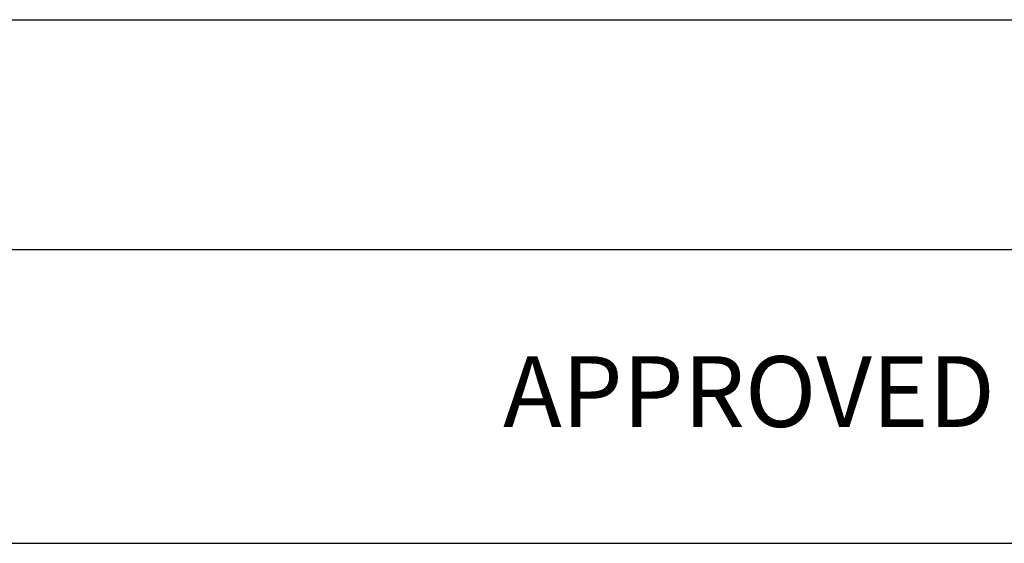
# Paper-space layout 'Layout1' of a CAD drawing. Extents: x 0 to 21.8, y 0 to 16.3.
# Drawn here: x 13.7 to 14.6, y 0.4 to 0.9 of the extents above; entities that cross this region are included whole.
import ezdxf
from ezdxf.enums import TextEntityAlignment as Align

# ---------------------------------------------------------------- set-up
doc = ezdxf.new("R2010")
doc.units = 0
doc.header["$LTSCALE"] = 0.375
doc.header["$MEASUREMENT"] = 0
doc.layers.add('BORDER', color=1, linetype='CONTINUOUS')
doc.layers.add('TEXT', color=2, linetype='CONTINUOUS')
doc.styles.get("Standard").update_dxf_attribs({"font": 'ARIAL.TTF'})

# ---------------------------------------------------------------- blocks, each defined once
blk = doc.blocks.new('_csizesh1')
at = {"layer": 'BORDER'}
for p, q in [((10.85, 0.8814), (15.1, 0.8814)), ((10.85, 0.67), (15.1, 0.67)), ((0.35, 0.4), (21.35, 0.4)), ((10.75, 0.4), (21.35, 0.4))]:
    blk.add_line(p, q, dxfattribs=at)
blk.add_text('APPROVED', height=0.065, dxfattribs=at).set_placement((14.17644, 0.50699))
at = {"layer": 'TEXT'}
for tag, p, height in [('2P', (15.57453, 1.54856), 0.08), ('ANG', (16.64773, 1.53844), 0.08), ('3P', (16.04026, 1.52833), 0.08), ('MATERIAL', (15.92263, 1.36707), 0.1), ('FINISH1', (15.82242, 1.20874), 0.1), ('FINISH2', (15.21823, 1.08436), 0.1), ('DRNBY', (15.23936, 0.7669), 0.12), ('DATE', (16.2387, 0.76733), 0.12), ('SHTNO', (20.23354, 0.46779), 0.12), ('SCALE', (17.52208, 0.45529), 0.12)]:
    blk.add_attdef(tag, p, '', height=height, dxfattribs=at)
for tag, p in [('DESCRIPTION1', (19.28075, 1.33954)), ('DESCRIPTION2', (19.28012, 1.13721)), ('REF', (21.20378, 0.73922))]:
    blk.add_attdef(tag, text='', height=0.12, dxfattribs=at).set_placement(p, align=Align.CENTER)

psp = doc.layouts.get("Layout1")

# ---------------------------------------------------------------- block references
at = {"layer": 'TEXT', "color": 5}
psp.add_blockref('_csizesh1', (0, 0), dxfattribs=at)

doc.saveas('drawing.dxf')
